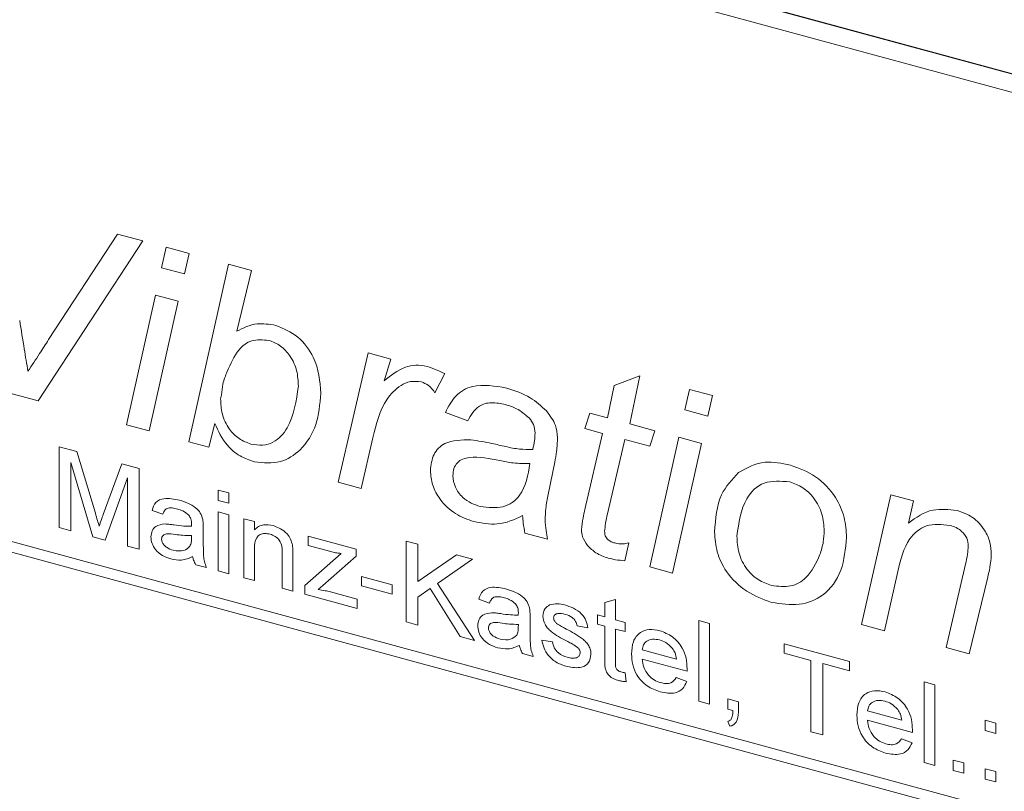
# Model space of a CAD drawing. Units: millimetres. Extents: x 0 to 420, y 0 to 297.
# Drawn here: x 82 to 91, y 89 to 96 of the extents above; entities that cross this region are included whole.
import ezdxf

# ---------------------------------------------------------------- set-up
doc = ezdxf.new("R2010")
doc.units = ezdxf.units.MM
doc.linetypes.add('SLD-Durchgehend', pattern=[0])

msp = doc.modelspace()

# ---------------------------------------------------------------- linework, layer by layer
at = {"color": 8, "linetype": 'SLD-Durchgehend', "lineweight": 0}
for p, q in [((104.98377, 91.6638), (69.10712, 101.4143)), ((105.34119, 85.01963), (68.49043, 95.03487)), ((68.49043, 94.93963), (105.34119, 84.92439)), ((82.47698, 93.10978), (83.08742, 94.044)), ((83.08742, 94.044), (83.30928, 93.9837)), ((83.30928, 93.9837), (82.38466, 92.56828)), ((83.47635, 93.74598), (83.51735, 93.92715)), ((83.51735, 93.92715), (83.71922, 93.87229)), ((83.71922, 93.87229), (83.67857, 93.69102)), ((83.67857, 93.69102), (83.47635, 93.74598)), ((83.71578, 92.20651), (84.06853, 93.77735)), ((84.06853, 93.77735), (84.27041, 93.72249)), ((84.27041, 93.72249), (84.14122, 93.18366)), ((83.16459, 92.35631), (83.42261, 93.50417)), ((83.42261, 93.50417), (83.62414, 93.4494)), ((83.62414, 93.4494), (83.36646, 92.30145)), ((85.03862, 91.84699), (85.30319, 92.99307)), ((85.30319, 92.99307), (85.50506, 92.9382)), ((85.50506, 92.9382), (85.44478, 92.74525)), ((85.98046, 92.809), (85.89434, 92.64009)), ((87.48003, 92.70494), (87.70637, 92.78867)), ((87.70637, 92.78867), (87.61818, 92.3639)), ((87.41975, 92.41783), (87.48003, 92.70494)), ((82.38466, 92.56828), (82.13318, 92.63663)), ((84.00653, 92.62063), (83.99791, 92.58624)), ((88.10632, 92.48765), (88.14731, 92.66883)), ((88.14731, 92.66883), (88.34919, 92.61396)), ((88.34919, 92.61396), (88.30854, 92.4327)), ((86.18509, 92.39013), (85.98666, 92.46543)), ((87.22132, 92.32218), (87.26542, 92.45978)), ((87.26542, 92.45978), (87.41975, 92.41783)), ((88.30854, 92.4327), (88.10632, 92.48765)), ((83.36646, 92.30145), (83.16459, 92.35631)), ((83.9459, 92.36867), (83.89526, 92.15773)), ((87.61818, 92.3639), (87.83865, 92.30398)), ((87.37565, 92.28024), (87.22132, 92.32218)), ((87.22132, 91.60702), (87.37565, 92.28024)), ((87.83865, 92.30398), (87.79456, 92.16639)), ((83.89526, 92.15773), (83.71578, 92.20651)), ((85.34453, 92.24196), (85.24084, 91.79203)), ((87.57408, 92.22631), (87.41975, 91.56712)), ((87.79456, 92.16639), (87.57408, 92.22631)), ((87.79456, 91.09799), (88.05258, 92.24584)), ((88.25411, 92.19107), (87.99643, 91.04312)), ((88.05258, 92.24584), (88.25411, 92.19107)), ((82.56931, 92.16094), (82.72566, 92.11845)), ((82.56931, 91.44664), (82.56931, 92.16094)), ((82.72566, 92.11845), (82.89042, 91.57243)), ((82.86872, 91.36526), (82.67325, 92.0228)), ((82.67325, 92.0228), (82.67325, 91.41839)), ((82.95981, 91.56215), (83.12295, 92.01047)), ((83.12295, 92.01047), (83.27798, 91.96834)), ((86.95434, 92.02581), (86.89612, 91.74047)), ((83.27798, 91.96834), (83.27798, 91.25404)), ((83.17404, 91.8867), (82.97738, 91.33573)), ((83.17404, 91.28229), (83.17404, 91.8867)), ((85.24084, 91.79203), (85.03862, 91.84699)), ((83.9772, 91.77831), (84.07168, 91.75263)), ((83.9772, 91.68673), (83.9772, 91.77831)), ((84.07168, 91.75263), (84.07168, 91.66105)), ((89.66859, 90.58867), (89.92627, 91.73661)), ((89.92627, 91.73661), (90.12849, 91.68166)), ((84.07168, 91.66105), (83.9772, 91.68673)), ((90.12849, 91.68166), (90.08439, 91.4863)), ((83.48585, 91.56385), (83.39136, 91.59869)), ((83.9772, 91.586), (84.07168, 91.56032)), ((83.9772, 91.064), (83.9772, 91.586)), ((84.07168, 91.56032), (84.07168, 91.03832)), ((84.20397, 91.52436), (84.29846, 91.49868)), ((84.20397, 91.00237), (84.20397, 91.52436)), ((84.29846, 91.49868), (84.29846, 91.42585)), ((82.67325, 91.41839), (82.56931, 91.44664)), ((83.84491, 91.43836), (83.84491, 91.32661)), ((86.89027, 91.34375), (86.69012, 91.39815)), ((82.97738, 91.33573), (82.86872, 91.36526)), ((83.74053, 91.34897), (83.74097, 91.37546)), ((84.77194, 91.37), (85.19714, 91.25444)), ((84.77194, 91.28758), (84.77194, 91.37)), ((85.6402, 91.32634), (85.74414, 91.29809)), ((85.6402, 90.61203), (85.6402, 91.32634)), ((85.74414, 91.29809), (85.74414, 90.96899)), ((87.60922, 91.31062), (87.57443, 91.15314)), ((83.27798, 91.25404), (83.17404, 91.28229)), ((84.29846, 91.25658), (84.29846, 90.97669)), ((84.54413, 90.90992), (84.54413, 91.22157)), ((84.63862, 91.20362), (84.63862, 90.88424)), ((84.74359, 90.93341), (85.06574, 91.21689)), ((84.97199, 91.23321), (84.77194, 91.28758)), ((85.19714, 91.25444), (85.19714, 91.1922)), ((85.74414, 90.96899), (86.08371, 91.2058)), ((86.08371, 91.2058), (86.22604, 91.16712)), ((83.87326, 91.09225), (83.77877, 91.11793)), ((85.19714, 91.1922), (84.90245, 90.93288)), ((86.22604, 91.16712), (85.91806, 90.95234)), ((90.4182, 90.38494), (90.58804, 91.12139)), ((84.07168, 91.03832), (83.9772, 91.064)), ((87.99643, 91.04312), (87.79456, 91.09799)), ((89.98828, 91.05868), (89.87046, 90.5338)), ((84.29846, 90.97669), (84.20397, 91.00237)), ((85.24335, 91.01294), (85.51737, 90.93847)), ((85.24335, 90.93052), (85.24335, 91.01294)), ((85.91806, 90.95234), (86.24493, 90.44768)), ((90.78509, 91.00606), (90.62008, 90.33007)), ((84.63862, 90.88424), (84.54413, 90.90992)), ((84.74359, 90.85571), (84.74359, 90.93341)), ((85.20659, 90.72988), (84.74359, 90.85571)), ((84.90245, 90.93288), (84.86155, 90.89692)), ((84.97066, 90.87642), (85.20659, 90.8123)), ((85.51737, 90.85605), (85.24335, 90.93052)), ((85.51737, 90.93847), (85.51737, 90.85605)), ((85.85221, 90.90627), (85.74414, 90.83105)), ((86.11693, 90.48247), (85.85221, 90.90627)), ((85.20659, 90.8123), (85.20659, 90.72988)), ((85.74414, 90.83105), (85.74414, 90.58379)), ((86.37722, 90.77804), (86.28273, 90.81288)), ((87.3977, 90.78344), (87.49219, 90.80985)), ((87.3977, 90.65638), (87.3977, 90.78344)), ((87.49219, 90.80985), (87.49219, 90.6307)), ((85.74414, 90.58379), (85.6402, 90.61203)), ((86.73628, 90.65255), (86.73628, 90.5408)), ((87.33156, 90.67435), (87.3977, 90.65638)), ((87.33156, 90.59193), (87.33156, 90.67435)), ((87.49219, 90.6307), (87.57723, 90.60758)), ((87.57723, 90.60758), (87.57723, 90.52516)), ((88.22921, 90.6227), (88.32369, 90.59702)), ((88.22921, 89.9084), (88.22921, 90.6227)), ((88.32369, 90.59702), (88.32369, 89.88272)), ((86.6319, 90.56316), (86.63234, 90.58965)), ((87.24652, 90.5601), (87.15203, 90.57662)), ((87.3977, 90.57396), (87.33156, 90.59193)), ((87.3977, 90.28105), (87.3977, 90.57396)), ((87.49219, 90.54828), (87.49219, 90.25208)), ((87.57723, 90.52516), (87.49219, 90.54828)), ((89.87046, 90.5338), (89.66859, 90.58867)), ((86.24493, 90.44768), (86.11693, 90.48247)), ((86.84022, 90.45074), (86.9347, 90.43421)), ((87.72841, 90.36502), (88.03078, 90.28285)), ((88.98512, 90.41726), (89.5615, 90.26061)), ((88.98512, 90.33484), (88.98512, 90.41726)), ((89.22134, 90.27064), (88.98512, 90.33484)), ((90.62008, 90.33007), (90.4182, 90.38494)), ((86.76462, 90.30644), (86.67014, 90.33212)), ((88.12482, 90.17487), (87.72841, 90.2826)), ((89.22134, 89.63876), (89.22134, 90.27064)), ((89.5615, 90.26061), (89.5615, 90.17819)), ((87.57723, 90.16114), (87.58668, 90.08174)), ((89.5615, 90.17819), (89.32528, 90.24239)), ((89.32528, 90.24239), (89.32528, 89.61051)), ((88.02974, 90.11829), (88.12231, 90.08397)), ((90.22293, 90.08085), (90.31741, 90.05517)), ((90.22293, 89.36655), (90.22293, 90.08085)), ((90.31741, 90.05517), (90.31741, 89.34087)), ((88.32369, 89.88272), (88.22921, 89.9084)), ((88.48433, 89.93064), (88.57882, 89.90496)), ((88.48433, 89.83906), (88.48433, 89.93064)), ((88.57882, 89.90496), (88.57882, 89.81338)), ((88.53128, 89.8263), (88.48433, 89.83906)), ((89.72213, 89.82317), (90.0245, 89.741)), ((88.50322, 89.6874), (88.48433, 89.72917)), ((90.11854, 89.63302), (89.72213, 89.74075)), ((90.76151, 89.74216), (90.856, 89.71648)), ((90.76151, 89.65059), (90.76151, 89.74216)), ((89.32528, 89.61051), (89.22134, 89.63876)), ((90.856, 89.62491), (90.76151, 89.65059)), ((90.856, 89.71648), (90.856, 89.62491)), ((90.02347, 89.57644), (90.11604, 89.54212)), ((90.47805, 89.38879), (90.57254, 89.36311)), ((90.47805, 89.29721), (90.47805, 89.38879)), ((90.31741, 89.34087), (90.22293, 89.36655)), ((90.57254, 89.27153), (90.47805, 89.29721)), ((90.57254, 89.36311), (90.57254, 89.27153)), ((90.76151, 89.31175), (90.856, 89.28607)), ((90.76151, 89.22017), (90.76151, 89.31175)), ((90.856, 89.19449), (90.76151, 89.22017)), ((90.856, 89.28607), (90.856, 89.19449))]:
    msp.add_line(p, q, dxfattribs=at)
at = {"color": 7, "linetype": 'SLD-Durchgehend', "lineweight": 15}
for p, q in [((104.97948, 91.66083), (69.11141, 101.409)), ((104.84984, 91.5343), (68.98177, 101.28247))]:
    msp.add_line(p, q, dxfattribs=at)
at = {"color": 8, "linetype": 'SLD-Durchgehend', "lineweight": 0}
for points, knots in [([(82.22068, 93.2796), (82.23424, 93.19557), (82.25845, 93.04551), (82.28294, 92.89542), (82.29371, 92.82938)], [0, 0, 0, 0, 0.55999569, 1, 1, 1, 1]), ([(84.14122, 93.18366), (84.19831, 93.21306), (84.30013, 93.2655), (84.42955, 93.2453), (84.4864, 93.23642)], [0, 0, 0, 0, 0.5606477, 1, 1, 1, 1]), ([(84.4864, 93.23642), (84.55424, 93.20802), (84.69006, 93.15114), (84.86279, 92.91649), (84.87613, 92.74209), (84.88429, 92.63548)], [0, 0, 0, 0, 0.2795059, 0.5596185, 1, 1, 1, 1]), ([(82.29371, 92.82938), (82.32806, 92.88161), (82.38939, 92.97489), (82.45022, 93.06856), (82.47698, 93.10978)], [0, 0, 0, 0, 0.5599989, 1, 1, 1, 1]), ([(84.42508, 93.10351), (84.37207, 93.10783), (84.2656, 93.11651), (84.13378, 93.00702), (84.0856, 92.89606), (84.05613, 92.82817)], [0, 0, 0, 0, 0.2779889, 0.5583227, 1, 1, 1, 1]), ([(84.68586, 92.70043), (84.68369, 92.74487), (84.67935, 92.83354), (84.62286, 92.96072), (84.53177, 93.0618), (84.46063, 93.08961), (84.42508, 93.10351)], [0, 0, 0, 0, 0.2810318, 0.5606252, 0.7804821, 1, 1, 1, 1]), ([(85.44478, 92.74525), (85.50335, 92.79158), (85.58494, 92.85612), (85.72364, 92.89048), (85.79175, 92.87843), (85.82579, 92.87241)], [0, 0, 0, 0, 0.5598826, 0.7800505, 1, 1, 1, 1]), ([(85.82579, 92.87241), (85.85499, 92.8627), (85.90716, 92.84536), (85.95806, 92.82011), (85.98046, 92.809)], [0, 0, 0, 0, 0.5598178, 1, 1, 1, 1]), ([(84.05613, 92.82817), (84.04165, 92.79188), (84.01579, 92.72711), (84.00935, 92.65315), (84.00653, 92.62063)], [0, 0, 0, 0, 0.5602109, 1, 1, 1, 1]), ([(84.26593, 92.1852), (84.30128, 92.17926), (84.37201, 92.16738), (84.49504, 92.20718), (84.63947, 92.37065), (84.6673, 92.56849), (84.68586, 92.70043)], [0, 0, 0, 0, 0.12520124, 0.2505155, 0.5001855, 1, 1, 1, 1]), ([(85.7748, 92.73669), (85.74118, 92.73999), (85.67371, 92.74663), (85.56498, 92.6931), (85.42068, 92.54601), (85.37501, 92.36365), (85.34453, 92.24196)], [0, 0, 0, 0, 0.1243921, 0.2496338, 0.499296, 1, 1, 1, 1]), ([(85.89434, 92.64009), (85.87594, 92.66446), (85.84311, 92.70792), (85.79565, 92.72791), (85.7748, 92.73669)], [0, 0, 0, 0, 0.5606969, 1, 1, 1, 1]), ([(85.98666, 92.46543), (86.01323, 92.51727), (86.06631, 92.62084), (86.25181, 92.72873), (86.42454, 92.69911), (86.52993, 92.68104)], [0, 0, 0, 0, 0.2809663, 0.5612654, 1, 1, 1, 1]), ([(84.88429, 92.63548), (84.87619, 92.5393), (84.86001, 92.34708), (84.72561, 92.13851), (84.53471, 92.0069), (84.37651, 92.02032), (84.29762, 92.02701)], [0, 0, 0, 0, 0.2806758, 0.5609373, 0.7810679, 1, 1, 1, 1]), ([(86.52993, 92.68104), (86.60117, 92.65835), (86.72831, 92.61787), (86.83363, 92.52122), (86.87993, 92.47874)], [0, 0, 0, 0, 0.5603896, 1, 1, 1, 1]), ([(83.99791, 92.58624), (84.00014, 92.54151), (84.00459, 92.45233), (84.06275, 92.3236), (84.15867, 92.22591), (84.23017, 92.19877), (84.26593, 92.1852)], [0, 0, 0, 0, 0.2810122, 0.5603215, 0.7801512, 1, 1, 1, 1]), ([(86.51821, 92.53464), (86.47665, 92.54332), (86.39365, 92.56063), (86.25797, 92.52482), (86.21271, 92.44116), (86.18509, 92.39013)], [0, 0, 0, 0, 0.2812473, 0.5615482, 1, 1, 1, 1]), ([(86.72801, 92.41653), (86.69174, 92.44727), (86.62672, 92.50239), (86.55148, 92.52476), (86.51821, 92.53464)], [0, 0, 0, 0, 0.5578722, 1, 1, 1, 1]), ([(86.87993, 92.47874), (86.91197, 92.437), (86.9693, 92.36232), (86.97589, 92.28035), (86.9788, 92.2442)], [0, 0, 0, 0, 0.5588591, 1, 1, 1, 1]), ([(84.29762, 92.02701), (84.25438, 92.04248), (84.16796, 92.07339), (84.02876, 92.18919), (83.9773, 92.30064), (83.9459, 92.36867)], [0, 0, 0, 0, 0.2806973, 0.5609563, 1, 1, 1, 1]), ([(86.78037, 92.28177), (86.77817, 92.30819), (86.77424, 92.35538), (86.74214, 92.39784), (86.72801, 92.41653)], [0, 0, 0, 0, 0.5598575, 1, 1, 1, 1]), ([(86.76039, 92.13728), (86.76636, 92.16338), (86.77701, 92.20998), (86.77935, 92.25983), (86.78037, 92.28177)], [0, 0, 0, 0, 0.5600388, 1, 1, 1, 1]), ([(85.85438, 91.95148), (85.86011, 92.00173), (85.87158, 92.10223), (85.99622, 92.22129), (86.12998, 92.22256), (86.21162, 92.22333)], [0, 0, 0, 0, 0.28042002, 0.56082325, 1, 1, 1, 1]), ([(86.21162, 92.22333), (86.27403, 92.21335), (86.37686, 92.19691), (86.52077, 92.16218), (86.64282, 92.13742), (86.72123, 92.13733), (86.76039, 92.13728)], [0, 0, 0, 0, 0.3400433, 0.5601929, 0.7803003, 1, 1, 1, 1]), ([(86.9788, 92.2442), (86.97692, 92.20242), (86.97358, 92.1278), (86.96022, 92.05698), (86.95434, 92.02581)], [0, 0, 0, 0, 0.5598967, 1, 1, 1, 1]), ([(86.46895, 92.03987), (86.3773, 92.05819), (86.26273, 92.08109), (86.13868, 92.05679), (86.09023, 92.0222), (86.05875, 91.97069), (86.05479, 91.92772), (86.05281, 91.90624)], [0, 0, 0, 0, 0.5002016, 0.6252709, 0.7500899, 0.8750787, 1, 1, 1, 1]), ([(86.29533, 91.63365), (86.36536, 91.62505), (86.50529, 91.60786), (86.68881, 91.74484), (86.71696, 91.91164), (86.73421, 92.01385)], [0, 0, 0, 0, 0.2795076, 0.5584581, 1, 1, 1, 1]), ([(86.73421, 92.01385), (86.68568, 92.01334), (86.59887, 92.01243), (86.50871, 92.03147), (86.46895, 92.03987)], [0, 0, 0, 0, 0.5590116, 1, 1, 1, 1]), ([(88.58034, 91.9328), (88.6549, 91.97504), (88.78839, 92.05066), (88.96311, 92.01468), (89.04024, 91.99879)], [0, 0, 0, 0, 0.55854665, 1, 1, 1, 1]), ([(89.04024, 91.99879), (89.11645, 91.97112), (89.26865, 91.91588), (89.43985, 91.73249), (89.52543, 91.5361), (89.53268, 91.41863), (89.5363, 91.35981)], [0, 0, 0, 0, 0.2798613, 0.55885589, 0.77913537, 1, 1, 1, 1]), ([(86.23883, 91.49943), (86.18336, 91.51877), (86.07261, 91.55738), (85.94155, 91.68152), (85.8651, 91.8221), (85.85795, 91.90833), (85.85438, 91.95148)], [0, 0, 0, 0, 0.2802886, 0.5595385, 0.7796225, 1, 1, 1, 1]), ([(86.05281, 91.90624), (86.05676, 91.87202), (86.06467, 91.80364), (86.1328, 91.7137), (86.21508, 91.65941), (86.26856, 91.64224), (86.29533, 91.63365)], [0, 0, 0, 0, 0.2794125, 0.5584652, 0.779038, 1, 1, 1, 1]), ([(88.36779, 91.40595), (88.37674, 91.52389), (88.39273, 91.73453), (88.523, 91.87221), (88.58034, 91.9328)], [0, 0, 0, 0, 0.5598901, 1, 1, 1, 1]), ([(89.03335, 91.85108), (88.9533, 91.85681), (88.79237, 91.86831), (88.60794, 91.68068), (88.58204, 91.48764), (88.56622, 91.36972)], [0, 0, 0, 0, 0.2780214, 0.558942, 1, 1, 1, 1]), ([(89.33788, 91.41741), (89.33503, 91.46659), (89.32936, 91.56468), (89.25808, 91.70417), (89.151, 91.80802), (89.07258, 91.83673), (89.03335, 91.85108)], [0, 0, 0, 0, 0.2807873, 0.5599515, 0.779897, 1, 1, 1, 1]), ([(86.89612, 91.74047), (86.88812, 91.69926), (86.87384, 91.62566), (86.87017, 91.54806), (86.86856, 91.51392)], [0, 0, 0, 0, 0.5600535, 1, 1, 1, 1]), ([(83.39136, 91.59869), (83.40002, 91.62474), (83.4173, 91.67671), (83.51053, 91.71465), (83.58798, 91.69815), (83.63541, 91.68804)], [0, 0, 0, 0, 0.2804338, 0.5593037, 1, 1, 1, 1]), ([(83.63541, 91.68804), (83.68465, 91.67211), (83.75325, 91.64991), (83.82385, 91.57604), (83.83483, 91.53729), (83.84033, 91.51788)], [0, 0, 0, 0, 0.5592533, 0.7791888, 1, 1, 1, 1]), ([(82.89042, 91.57243), (82.89674, 91.55117), (82.90803, 91.5132), (82.91887, 91.47522), (82.92364, 91.45851)], [0, 0, 0, 0, 0.5599924, 1, 1, 1, 1]), ([(82.92364, 91.45851), (82.93027, 91.47793), (82.9421, 91.51261), (82.9544, 91.54701), (82.95981, 91.56215)], [0, 0, 0, 0, 0.5599795, 1, 1, 1, 1]), ([(83.61843, 91.61024), (83.60232, 91.61413), (83.5702, 91.62188), (83.52557, 91.62026), (83.49826, 91.59541), (83.48999, 91.57438), (83.48585, 91.56385)], [0, 0, 0, 0, 0.2808554, 0.5597519, 0.7795018, 1, 1, 1, 1]), ([(83.71661, 91.55594), (83.69957, 91.5701), (83.66903, 91.59548), (83.63394, 91.60571), (83.61843, 91.61024)], [0, 0, 0, 0, 0.5578749, 1, 1, 1, 1]), ([(83.74097, 91.4792), (83.74065, 91.49393), (83.74008, 91.52015), (83.72376, 91.54503), (83.71661, 91.55594)], [0, 0, 0, 0, 0.5618853, 1, 1, 1, 1]), ([(86.67014, 91.55249), (86.59826, 91.51823), (86.46991, 91.45706), (86.30944, 91.48648), (86.23883, 91.49943)], [0, 0, 0, 0, 0.5600379, 1, 1, 1, 1]), ([(86.69012, 91.39815), (86.6848, 91.42719), (86.6753, 91.47907), (86.67171, 91.53005), (86.67014, 91.55249)], [0, 0, 0, 0, 0.559906, 1, 1, 1, 1]), ([(87.19101, 91.42862), (87.19515, 91.46256), (87.20256, 91.52318), (87.21559, 91.58139), (87.22132, 91.60702)], [0, 0, 0, 0, 0.559761, 1, 1, 1, 1]), ([(87.41975, 91.56712), (87.41419, 91.53884), (87.40426, 91.48837), (87.39803, 91.43637), (87.39529, 91.4135)], [0, 0, 0, 0, 0.5601561, 1, 1, 1, 1]), ([(90.08439, 91.4863), (90.15158, 91.53546), (90.27123, 91.62299), (90.43951, 91.60593), (90.51328, 91.59845)], [0, 0, 0, 0, 0.5616137, 1, 1, 1, 1]), ([(90.51328, 91.59845), (90.56025, 91.58185), (90.65398, 91.54874), (90.75865, 91.43511), (90.81031, 91.31441), (90.81462, 91.24225), (90.81678, 91.20612)], [0, 0, 0, 0, 0.28001, 0.5587347, 0.7790677, 1, 1, 1, 1]), ([(83.38191, 91.36416), (83.38397, 91.38287), (83.3881, 91.42029), (83.4295, 91.46892), (83.4777, 91.4747), (83.50711, 91.47823)], [0, 0, 0, 0, 0.2804495, 0.5609806, 1, 1, 1, 1]), ([(83.50711, 91.47823), (83.5215, 91.4774), (83.54719, 91.47591), (83.57329, 91.472), (83.58477, 91.47029)], [0, 0, 0, 0, 0.5599233, 1, 1, 1, 1]), ([(83.58477, 91.47029), (83.61428, 91.46588), (83.66696, 91.458), (83.71806, 91.458), (83.74053, 91.45801)], [0, 0, 0, 0, 0.5601864, 1, 1, 1, 1]), ([(83.74053, 91.45801), (83.74061, 91.46196), (83.74075, 91.46903), (83.7409, 91.4761), (83.74097, 91.4792)], [0, 0, 0, 0, 0.5599864, 1, 1, 1, 1]), ([(83.84033, 91.51788), (83.84197, 91.50287), (83.84489, 91.47605), (83.8449, 91.44988), (83.84491, 91.43836)], [0, 0, 0, 0, 0.55981329, 1, 1, 1, 1]), ([(84.29846, 91.42585), (84.30952, 91.43664), (84.33164, 91.45822), (84.38756, 91.47695), (84.43408, 91.46845), (84.46249, 91.46326)], [0, 0, 0, 0, 0.2805533, 0.5608172, 1, 1, 1, 1]), ([(86.86856, 91.51392), (86.87072, 91.48243), (86.87459, 91.42619), (86.88547, 91.36895), (86.89027, 91.34375)], [0, 0, 0, 0, 0.55989724, 1, 1, 1, 1]), ([(90.45162, 91.46563), (90.3785, 91.47261), (90.2319, 91.4866), (90.05518, 91.32781), (90.01369, 91.1609), (89.98828, 91.05868)], [0, 0, 0, 0, 0.2783707, 0.5580765, 1, 1, 1, 1]), ([(90.61319, 91.28316), (90.61081, 91.30607), (90.60605, 91.35182), (90.56046, 91.41219), (90.50539, 91.44864), (90.46956, 91.45996), (90.45162, 91.46563)], [0, 0, 0, 0, 0.2796303, 0.5585644, 0.7790724, 1, 1, 1, 1]), ([(83.5988, 91.38563), (83.57186, 91.39019), (83.5382, 91.3959), (83.50248, 91.3872), (83.48812, 91.3773), (83.47831, 91.36254), (83.47704, 91.34993), (83.4764, 91.34363)], [0, 0, 0, 0, 0.5002763, 0.625315, 0.7502589, 0.8751373, 1, 1, 1, 1]), ([(83.74097, 91.37546), (83.71482, 91.37547), (83.66809, 91.37547), (83.61998, 91.38252), (83.5988, 91.38563)], [0, 0, 0, 0, 0.559763, 1, 1, 1, 1]), ([(84.43621, 91.38798), (84.4204, 91.39101), (84.38881, 91.39705), (84.34599, 91.38672), (84.30084, 91.34628), (84.29944, 91.29359), (84.29846, 91.25658)], [0, 0, 0, 0, 0.1872754, 0.374361, 0.5605422, 1, 1, 1, 1]), ([(84.54413, 91.22157), (84.54399, 91.2401), (84.5437, 91.27691), (84.52435, 91.33283), (84.48118, 91.37186), (84.45121, 91.38261), (84.43621, 91.38798)], [0, 0, 0, 0, 0.2816806, 0.5597888, 0.7795889, 1, 1, 1, 1]), ([(84.46249, 91.46326), (84.48446, 91.45554), (84.52838, 91.4401), (84.58507, 91.39726), (84.62047, 91.34293), (84.62932, 91.308), (84.63375, 91.29051)], [0, 0, 0, 0, 0.2802152, 0.5599657, 0.7796287, 1, 1, 1, 1]), ([(87.24475, 91.28748), (87.22694, 91.31298), (87.19504, 91.35866), (87.19224, 91.40719), (87.19101, 91.42862)], [0, 0, 0, 0, 0.5584335, 1, 1, 1, 1]), ([(87.39529, 91.4135), (87.39614, 91.40058), (87.39784, 91.37488), (87.42159, 91.33844), (87.4543, 91.3198), (87.47466, 91.31351), (87.48486, 91.31036)], [0, 0, 0, 0, 0.2806053, 0.5581938, 0.7786972, 1, 1, 1, 1]), ([(88.87178, 90.78385), (88.79697, 90.81137), (88.6476, 90.86631), (88.47196, 91.03846), (88.38045, 91.23171), (88.37201, 91.34782), (88.36779, 91.40595)], [0, 0, 0, 0, 0.2800742, 0.5591537, 0.7793213, 1, 1, 1, 1]), ([(89.30102, 91.20707), (89.31251, 91.2444), (89.33303, 91.31105), (89.3364, 91.38491), (89.33788, 91.41741)], [0, 0, 0, 0, 0.55996102, 1, 1, 1, 1]), ([(83.5582, 91.16872), (83.53353, 91.17679), (83.48438, 91.19287), (83.42322, 91.24421), (83.38696, 91.30649), (83.3836, 91.34493), (83.38191, 91.36416)], [0, 0, 0, 0, 0.280812, 0.559691, 0.7796854, 1, 1, 1, 1]), ([(83.4764, 91.34363), (83.47741, 91.33479), (83.47941, 91.31711), (83.49609, 91.29157), (83.5286, 91.26216), (83.55866, 91.25224), (83.57975, 91.24528)], [0, 0, 0, 0, 0.1865649, 0.373468, 0.560615, 1, 1, 1, 1]), ([(83.7265, 91.28038), (83.73138, 91.29216), (83.74011, 91.31324), (83.7404, 91.33803), (83.74053, 91.34897)], [0, 0, 0, 0, 0.5590047, 1, 1, 1, 1]), ([(83.84491, 91.32661), (83.84503, 91.30046), (83.84523, 91.25738), (83.84714, 91.19709), (83.8532, 91.14469), (83.86657, 91.10973), (83.87326, 91.09225)], [0, 0, 0, 0, 0.3402074, 0.5603359, 0.7801801, 1, 1, 1, 1]), ([(84.63375, 91.29051), (84.63548, 91.27411), (84.63859, 91.24482), (84.63861, 91.21621), (84.63862, 91.20362)], [0, 0, 0, 0, 0.5597772, 1, 1, 1, 1]), ([(87.48486, 91.31036), (87.50953, 91.30531), (87.5536, 91.29628), (87.59222, 91.30624), (87.60922, 91.31062)], [0, 0, 0, 0, 0.559876, 1, 1, 1, 1]), ([(88.56622, 91.36972), (88.56868, 91.32028), (88.5736, 91.22177), (88.64292, 91.08005), (88.75229, 90.97662), (88.83124, 90.94802), (88.87075, 90.93371)], [0, 0, 0, 0, 0.2809823, 0.5599468, 0.779813, 1, 1, 1, 1]), ([(89.5363, 91.35981), (89.52671, 91.25898), (89.50754, 91.05762), (89.35359, 90.84229), (89.12296, 90.74635), (88.95548, 90.77135), (88.87178, 90.78385)], [0, 0, 0, 0, 0.2804863, 0.5600928, 0.7801402, 1, 1, 1, 1]), ([(83.57975, 91.24528), (83.613, 91.24023), (83.67241, 91.2312), (83.70997, 91.26534), (83.7265, 91.28038)], [0, 0, 0, 0, 0.559757, 1, 1, 1, 1]), ([(85.06574, 91.21689), (85.04834, 91.21884), (85.01728, 91.22233), (84.98583, 91.22989), (84.97199, 91.23321)], [0, 0, 0, 0, 0.56002235, 1, 1, 1, 1]), ([(87.42802, 91.17624), (87.39022, 91.18869), (87.32276, 91.21091), (87.26858, 91.26409), (87.24475, 91.28748)], [0, 0, 0, 0, 0.5602064, 1, 1, 1, 1]), ([(88.87075, 90.93371), (88.92962, 90.92643), (89.04756, 90.91184), (89.20989, 91.01171), (89.26645, 91.13297), (89.30102, 91.20707)], [0, 0, 0, 0, 0.2793376, 0.5596275, 1, 1, 1, 1]), ([(90.58804, 91.12139), (90.59495, 91.15069), (90.60729, 91.203), (90.61138, 91.25867), (90.61319, 91.28316)], [0, 0, 0, 0, 0.5600991, 1, 1, 1, 1]), ([(90.81678, 91.20612), (90.8133, 91.16778), (90.80707, 91.09927), (90.79181, 91.03455), (90.78509, 91.00606)], [0, 0, 0, 0, 0.5597571, 1, 1, 1, 1]), ([(83.75042, 91.18974), (83.71818, 91.17523), (83.6606, 91.14931), (83.58949, 91.16279), (83.5582, 91.16872)], [0, 0, 0, 0, 0.55997049, 1, 1, 1, 1]), ([(83.77877, 91.11793), (83.77127, 91.13105), (83.75786, 91.15448), (83.7527, 91.17896), (83.75042, 91.18974)], [0, 0, 0, 0, 0.5597012, 1, 1, 1, 1]), ([(87.57443, 91.15314), (87.54734, 91.15534), (87.49895, 91.15927), (87.4497, 91.17105), (87.42802, 91.17624)], [0, 0, 0, 0, 0.5598625, 1, 1, 1, 1]), ([(84.86155, 90.89692), (84.88182, 90.89427), (84.91802, 90.88953), (84.95458, 90.88043), (84.97066, 90.87642)], [0, 0, 0, 0, 0.5599991, 1, 1, 1, 1]), ([(86.28273, 90.81288), (86.29139, 90.83893), (86.30866, 90.8909), (86.4019, 90.92883), (86.47934, 90.91234), (86.52678, 90.90223)], [0, 0, 0, 0, 0.2804339, 0.5593037, 1, 1, 1, 1]), ([(86.52678, 90.90223), (86.57602, 90.8863), (86.64462, 90.8641), (86.71522, 90.79023), (86.7262, 90.75148), (86.7317, 90.73207)], [0, 0, 0, 0, 0.5592534, 0.7791888, 1, 1, 1, 1]), ([(86.5098, 90.82443), (86.49368, 90.82832), (86.46157, 90.83607), (86.41693, 90.83445), (86.38963, 90.8096), (86.38136, 90.78857), (86.37722, 90.77804)], [0, 0, 0, 0, 0.2808555, 0.5597524, 0.7795017, 1, 1, 1, 1]), ([(86.60798, 90.77013), (86.59094, 90.78429), (86.5604, 90.80967), (86.52531, 90.8199), (86.5098, 90.82443)], [0, 0, 0, 0, 0.5578759, 1, 1, 1, 1]), ([(86.63234, 90.69339), (86.63202, 90.70812), (86.63144, 90.73433), (86.61513, 90.75922), (86.60798, 90.77013)], [0, 0, 0, 0, 0.5618856, 1, 1, 1, 1]), ([(86.90887, 90.76176), (86.932, 90.76746), (86.9734, 90.77767), (87.02011, 90.76718), (87.04071, 90.76256)], [0, 0, 0, 0, 0.5589358, 1, 1, 1, 1]), ([(86.27328, 90.57835), (86.27534, 90.59705), (86.27946, 90.63448), (86.32087, 90.68311), (86.36907, 90.68889), (86.39848, 90.69242)], [0, 0, 0, 0, 0.28044943, 0.56098032, 1, 1, 1, 1]), ([(86.39848, 90.69242), (86.41286, 90.69158), (86.43855, 90.6901), (86.46465, 90.68619), (86.47614, 90.68447)], [0, 0, 0, 0, 0.5599222, 1, 1, 1, 1]), ([(86.47614, 90.68447), (86.50565, 90.68006), (86.55832, 90.67219), (86.60942, 90.67219), (86.6319, 90.67219)], [0, 0, 0, 0, 0.5601859, 1, 1, 1, 1]), ([(86.6319, 90.67219), (86.63198, 90.67615), (86.63212, 90.68322), (86.63227, 90.69028), (86.63234, 90.69339)], [0, 0, 0, 0, 0.5599864, 1, 1, 1, 1]), ([(86.7317, 90.73207), (86.73334, 90.71706), (86.73626, 90.69024), (86.73627, 90.66407), (86.73628, 90.65255)], [0, 0, 0, 0, 0.5598134, 1, 1, 1, 1]), ([(86.84966, 90.66309), (86.8532, 90.6874), (86.85952, 90.73091), (86.89376, 90.75232), (86.90887, 90.76176)], [0, 0, 0, 0, 0.5589332, 1, 1, 1, 1]), ([(87.04765, 90.67825), (87.02474, 90.68397), (86.9904, 90.69254), (86.95788, 90.67806), (86.94571, 90.66265), (86.94467, 90.65202), (86.94415, 90.64671)], [0, 0, 0, 0, 0.4997643, 0.7490957, 0.8745823, 1, 1, 1, 1]), ([(87.04071, 90.76256), (87.06717, 90.75382), (87.12, 90.73638), (87.19078, 90.68925), (87.23422, 90.62317), (87.24241, 90.58117), (87.24652, 90.5601)], [0, 0, 0, 0, 0.2807366, 0.5604231, 0.7794424, 1, 1, 1, 1]), ([(86.49016, 90.59982), (86.46323, 90.60438), (86.42956, 90.61009), (86.39385, 90.60139), (86.37948, 90.59149), (86.36968, 90.57673), (86.3684, 90.56412), (86.36777, 90.55781)], [0, 0, 0, 0, 0.5002756, 0.6253147, 0.7502584, 0.8751373, 1, 1, 1, 1]), ([(86.63234, 90.58965), (86.60618, 90.58965), (86.55945, 90.58966), (86.51134, 90.59671), (86.49016, 90.59982)], [0, 0, 0, 0, 0.5597626, 1, 1, 1, 1]), ([(87.05931, 90.44285), (87.01137, 90.46768), (86.95146, 90.49872), (86.89036, 90.55525), (86.85855, 90.60111), (86.85321, 90.63834), (86.84966, 90.66309)], [0, 0, 0, 0, 0.5013196, 0.626589, 0.7518177, 1, 1, 1, 1]), ([(86.94415, 90.64671), (86.94471, 90.641), (86.94572, 90.63078), (86.9515, 90.621), (86.95405, 90.61669)], [0, 0, 0, 0, 0.5592127, 1, 1, 1, 1]), ([(86.95405, 90.61669), (86.95913, 90.61037), (86.96823, 90.59907), (86.98, 90.59093), (86.9852, 90.58733)], [0, 0, 0, 0, 0.5590661, 1, 1, 1, 1]), ([(87.15203, 90.57662), (87.14865, 90.59015), (87.1419, 90.61719), (87.10347, 90.65933), (87.06882, 90.67107), (87.04765, 90.67825)], [0, 0, 0, 0, 0.2803055, 0.5602404, 1, 1, 1, 1]), ([(86.44956, 90.38291), (86.4249, 90.39098), (86.37574, 90.40706), (86.31458, 90.4584), (86.27833, 90.52068), (86.27496, 90.55911), (86.27328, 90.57835)], [0, 0, 0, 0, 0.2808117, 0.5596911, 0.7796855, 1, 1, 1, 1]), ([(86.36777, 90.55781), (86.36877, 90.54898), (86.37078, 90.5313), (86.38746, 90.50576), (86.41996, 90.47635), (86.45003, 90.46643), (86.47112, 90.45947)], [0, 0, 0, 0, 0.1865648, 0.3734684, 0.5606159, 1, 1, 1, 1]), ([(86.61787, 90.49456), (86.62275, 90.50635), (86.63147, 90.52743), (86.63177, 90.55222), (86.6319, 90.56316)], [0, 0, 0, 0, 0.559005, 1, 1, 1, 1]), ([(86.73628, 90.5408), (86.7364, 90.51464), (86.73659, 90.47157), (86.73851, 90.41128), (86.74457, 90.35888), (86.75794, 90.32392), (86.76462, 90.30644)], [0, 0, 0, 0, 0.3402074, 0.5603359, 0.78018, 1, 1, 1, 1]), ([(86.9852, 90.58733), (86.99848, 90.57979), (87.02219, 90.56632), (87.04612, 90.55351), (87.05665, 90.54788)], [0, 0, 0, 0, 0.5599618, 1, 1, 1, 1]), ([(87.05665, 90.54788), (87.10569, 90.52236), (87.16697, 90.49047), (87.23164, 90.43447), (87.25712, 90.40005), (87.27266, 90.36176), (87.27413, 90.33699), (87.27487, 90.32459)], [0, 0, 0, 0, 0.5004434, 0.6253955, 0.750277, 0.8750723, 1, 1, 1, 1]), ([(87.63392, 90.32674), (87.63627, 90.36484), (87.64094, 90.44079), (87.70058, 90.51984), (87.78881, 90.55158), (87.85148, 90.53965), (87.88284, 90.53368)], [0, 0, 0, 0, 0.2807502, 0.5597747, 0.7796676, 1, 1, 1, 1]), ([(87.88284, 90.53368), (87.92194, 90.51867), (88.00007, 90.48867), (88.08328, 90.38956), (88.12061, 90.28836), (88.12371, 90.22829), (88.12527, 90.19822)], [0, 0, 0, 0, 0.2793682, 0.5584021, 0.7788916, 1, 1, 1, 1]), ([(86.47112, 90.45947), (86.50437, 90.45442), (86.56377, 90.44539), (86.60134, 90.47953), (86.61787, 90.49456)], [0, 0, 0, 0, 0.5597575, 1, 1, 1, 1]), ([(87.06389, 90.21595), (87.03403, 90.22543), (86.97454, 90.24432), (86.89822, 90.30475), (86.85557, 90.38011), (86.84534, 90.42717), (86.84022, 90.45074)], [0, 0, 0, 0, 0.2807363, 0.5592929, 0.7793112, 1, 1, 1, 1]), ([(86.9347, 90.43421), (86.9385, 90.41671), (86.94606, 90.38181), (86.9919, 90.32388), (87.03724, 90.30787), (87.06492, 90.29809)], [0, 0, 0, 0, 0.2813206, 0.5610746, 1, 1, 1, 1]), ([(87.14804, 90.39197), (87.13175, 90.40221), (87.10263, 90.42051), (87.07255, 90.43602), (87.05931, 90.44285)], [0, 0, 0, 0, 0.5597821, 1, 1, 1, 1]), ([(87.8824, 90.45138), (87.86131, 90.45541), (87.81916, 90.46345), (87.76837, 90.4455), (87.73606, 90.41075), (87.73096, 90.38028), (87.72841, 90.36502)], [0, 0, 0, 0, 0.2801866, 0.559729, 0.7796346, 1, 1, 1, 1]), ([(87.99608, 90.3767), (87.9773, 90.39621), (87.94367, 90.43114), (87.90117, 90.44518), (87.8824, 90.45138)], [0, 0, 0, 0, 0.5585146, 1, 1, 1, 1]), ([(86.64179, 90.40393), (86.60955, 90.38941), (86.55197, 90.3635), (86.48085, 90.37698), (86.44956, 90.38291)], [0, 0, 0, 0, 0.5599702, 1, 1, 1, 1]), ([(86.67014, 90.33212), (86.66263, 90.34524), (86.64923, 90.36867), (86.64406, 90.39315), (86.64179, 90.40393)], [0, 0, 0, 0, 0.5597011, 1, 1, 1, 1]), ([(87.06492, 90.29809), (87.07937, 90.29467), (87.1082, 90.28785), (87.14646, 90.29122), (87.17449, 90.30965), (87.17842, 90.33055), (87.18038, 90.34097)], [0, 0, 0, 0, 0.2811869, 0.5609469, 0.781087, 1, 1, 1, 1]), ([(87.18038, 90.34097), (87.1798, 90.34633), (87.17864, 90.35704), (87.16734, 90.3759), (87.15536, 90.38588), (87.14804, 90.39197)], [0, 0, 0, 0, 0.2797242, 0.5598445, 1, 1, 1, 1]), ([(88.03078, 90.28285), (88.02832, 90.30094), (88.02394, 90.33322), (88.00458, 90.36343), (87.99608, 90.3767)], [0, 0, 0, 0, 0.5606772, 1, 1, 1, 1]), ([(87.27487, 90.32459), (87.27031, 90.29841), (87.26121, 90.24601), (87.18213, 90.19622), (87.10873, 90.20847), (87.06389, 90.21595)], [0, 0, 0, 0, 0.279923, 0.5600383, 1, 1, 1, 1]), ([(87.52009, 90.09196), (87.50523, 90.09652), (87.47559, 90.10561), (87.43298, 90.13383), (87.39222, 90.19726), (87.39544, 90.24645), (87.3977, 90.28105)], [0, 0, 0, 0, 0.187431, 0.3738162, 0.559462, 1, 1, 1, 1]), ([(87.49219, 90.25208), (87.491, 90.2352), (87.4895, 90.21408), (87.50416, 90.1893), (87.51846, 90.17571), (87.53149, 90.17164), (87.54017, 90.16893)], [0, 0, 0, 0, 0.49959738, 0.62524222, 0.75035426, 1, 1, 1, 1]), ([(87.88786, 89.99201), (87.84803, 90.00631), (87.76853, 90.03485), (87.67958, 90.13195), (87.6388, 90.23502), (87.63555, 90.29614), (87.63392, 90.32674)], [0, 0, 0, 0, 0.2799531, 0.5586627, 0.7789943, 1, 1, 1, 1]), ([(87.72841, 90.2826), (87.73134, 90.25815), (87.73717, 90.20937), (87.77665, 90.14206), (87.8316, 90.09443), (87.87008, 90.08083), (87.88934, 90.07403)], [0, 0, 0, 0, 0.2806271, 0.5596822, 0.7796599, 1, 1, 1, 1]), ([(87.54017, 90.16893), (87.54711, 90.16725), (87.55949, 90.16425), (87.57181, 90.16209), (87.57723, 90.16114)], [0, 0, 0, 0, 0.5599635, 1, 1, 1, 1]), ([(88.12527, 90.19822), (88.1252, 90.19385), (88.12509, 90.18606), (88.12491, 90.17829), (88.12482, 90.17487)], [0, 0, 0, 0, 0.5599124, 1, 1, 1, 1]), ([(87.58668, 90.08174), (87.57436, 90.0827), (87.55236, 90.08442), (87.52995, 90.08966), (87.52009, 90.09196)], [0, 0, 0, 0, 0.5600822, 1, 1, 1, 1]), ([(88.12231, 90.08397), (88.1117, 90.06086), (88.09048, 90.01466), (88.008, 89.97045), (87.9334, 89.98384), (87.88786, 89.99201)], [0, 0, 0, 0, 0.2806064, 0.5608305, 1, 1, 1, 1]), ([(87.88934, 90.07403), (87.90562, 90.07052), (87.93813, 90.0635), (87.99387, 90.07095), (88.01616, 90.10036), (88.02974, 90.11829)], [0, 0, 0, 0, 0.2812815, 0.5619013, 1, 1, 1, 1]), ([(89.62764, 89.78489), (89.62999, 89.82299), (89.63466, 89.89894), (89.6943, 89.97799), (89.78253, 90.00973), (89.8452, 89.9978), (89.87656, 89.99183)], [0, 0, 0, 0, 0.28075015, 0.55977463, 0.77966747, 1, 1, 1, 1]), ([(89.87656, 89.99183), (89.91566, 89.97682), (89.99379, 89.94682), (90.077, 89.84771), (90.11433, 89.74651), (90.11743, 89.68644), (90.11899, 89.65637)], [0, 0, 0, 0, 0.2793682, 0.5584021, 0.7788916, 1, 1, 1, 1]), ([(89.87612, 89.90953), (89.85503, 89.91356), (89.81288, 89.9216), (89.76209, 89.90365), (89.72978, 89.8689), (89.72468, 89.83843), (89.72213, 89.82317)], [0, 0, 0, 0, 0.28018623, 0.55972898, 0.77963466, 1, 1, 1, 1]), ([(89.9898, 89.83485), (89.97102, 89.85436), (89.93739, 89.88929), (89.89489, 89.90333), (89.87612, 89.90953)], [0, 0, 0, 0, 0.5585149, 1, 1, 1, 1]), ([(88.48433, 89.72917), (88.49401, 89.73366), (88.51342, 89.74265), (88.52878, 89.77891), (88.53033, 89.80832), (88.53128, 89.8263)], [0, 0, 0, 0, 0.2789296, 0.5588471, 1, 1, 1, 1]), ([(88.57882, 89.81338), (88.57675, 89.78088), (88.57387, 89.73555), (88.53726, 89.69776), (88.51457, 89.69086), (88.50322, 89.6874)], [0, 0, 0, 0, 0.5585592, 0.7791356, 1, 1, 1, 1]), ([(90.0245, 89.741), (90.02204, 89.75909), (90.01766, 89.79137), (89.9983, 89.82158), (89.9898, 89.83485)], [0, 0, 0, 0, 0.56067757, 1, 1, 1, 1]), ([(89.88158, 89.45016), (89.84175, 89.46446), (89.76225, 89.493), (89.6733, 89.5901), (89.63252, 89.69316), (89.62927, 89.75429), (89.62764, 89.78489)], [0, 0, 0, 0, 0.2799527, 0.5586626, 0.7789942, 1, 1, 1, 1]), ([(89.72213, 89.74075), (89.72506, 89.7163), (89.73089, 89.66752), (89.77037, 89.60021), (89.82532, 89.55258), (89.8638, 89.53898), (89.88306, 89.53218)], [0, 0, 0, 0, 0.2806271, 0.5596821, 0.7796597, 1, 1, 1, 1]), ([(90.11899, 89.65637), (90.11892, 89.652), (90.11881, 89.64421), (90.11863, 89.63644), (90.11854, 89.63302)], [0, 0, 0, 0, 0.5599123, 1, 1, 1, 1]), ([(89.88306, 89.53218), (89.89934, 89.52867), (89.93185, 89.52165), (89.98759, 89.5291), (90.00988, 89.55851), (90.02347, 89.57644)], [0, 0, 0, 0, 0.28128154, 0.56190083, 1, 1, 1, 1]), ([(90.11604, 89.54212), (90.10542, 89.51901), (90.0842, 89.47281), (90.00172, 89.4286), (89.92712, 89.44199), (89.88158, 89.45016)], [0, 0, 0, 0, 0.2806063, 0.5608306, 1, 1, 1, 1])]:
    msp.add_open_spline(points, degree=3, knots=knots, dxfattribs=at)

doc.saveas('drawing.dxf')
